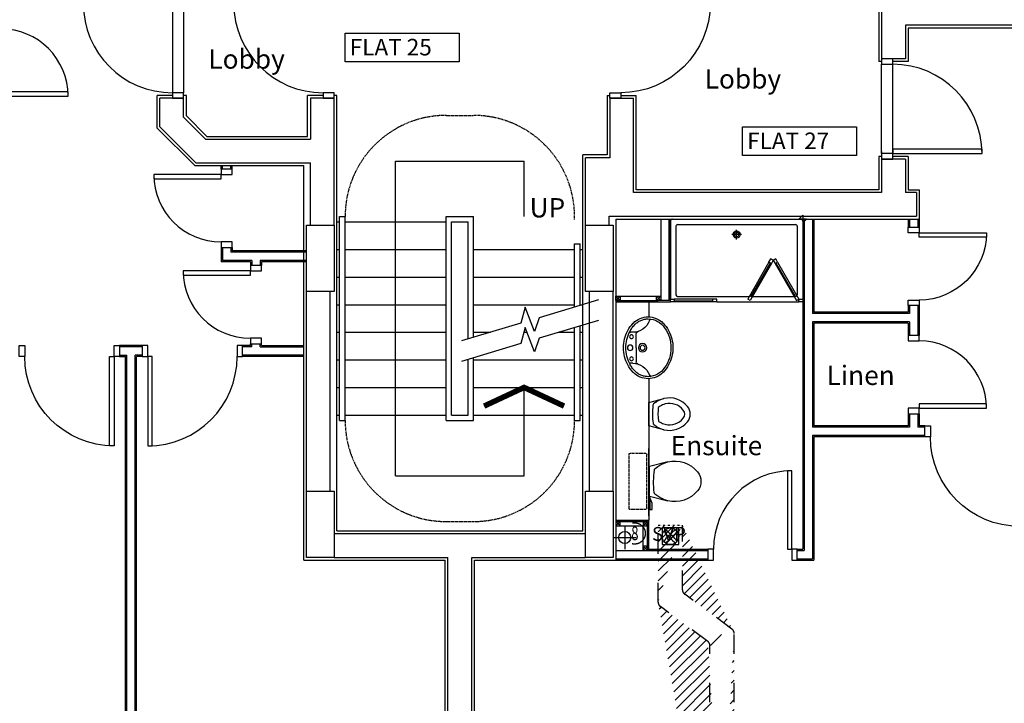
# Model space of a CAD drawing. Extents: x 10418 to 178157, y -105621 to 172.
# Drawn here: x 153390 to 162319, y -40659 to -34464 of the extents above; entities that cross this region are included whole.
import ezdxf

# ---------------------------------------------------------------- set-up
doc = ezdxf.new("R2010")
doc.units = 0
doc.header["$LTSCALE"] = 35
doc.header["$MEASUREMENT"] = 0
for name, pattern in [('DIVIDE', [1.25, 0.5, -0.25, 0, -0.25, 0, -0.25]), ('HIDDEN', [0.375, 0.25, -0.125]), ('HIDDEN2', [0.1875, 0.125, -0.0625])]:
    doc.linetypes.add(name, pattern=pattern)
doc.layers.get('0').update_dxf_attribs({"linetype": 'CONTINUOUS'})
for name, color, linetype in [('0VENT', 3, 'DIVIDE'), ('38', 7, 'CONTINUOUS'), ('DOOR', 1, 'CONTINUOUS'), ('H570G300', 100, 'CONTINUOUS'), ('ORIGIN', 6, 'CONTINUOUS'), ('SANITARY', 2, 'CONTINUOUS'), ('SCREEN', 1, 'CONTINUOUS')]:
    doc.layers.add(name, color=color, linetype=linetype)
doc.styles.add('PRC', font='romans.shx', dxfattribs={"height": 75})
doc.styles.add('ROMANS', font='simplex.shx', dxfattribs={"height": 250})
doc.styles.add('STYLE1', font='romans.shx', dxfattribs={"width": 0.7, "height": 125})

# ---------------------------------------------------------------- blocks, each defined once
blk = doc.blocks.new('38009L')
at = {"layer": '38', "color": 1, "linetype": 'HIDDEN'}
for p, q in [((238.45, 178.9), (-253.85, 178.9)), ((-263.95, 168.8), (-263.95, 35.3)), ((248.55, 35.3), (248.55, 168.8)), ((233.45, 20.2), (-248.75, 20.2))]:
    blk.add_line(p, q, dxfattribs=at)
at = {"layer": '38', "color": 2, "linetype": 'CONTINUOUS'}
for p, q in [((304.45, 0), (-304.45, 0)), ((139.75, 0), (139.75, -6.8)), ((201.75, -6.8), (201.75, 0)), ((-183.05, -170.6), (-141.55, -4.8)), ((-124.65, -56.7), (-141.25, -79.8)), ((-138.55, -2.5), (-7.25, -2.5)), ((-7.25, -2.5), (124.05, -2.5)), ((126.75, -79.8), (108.45, -54.5)), ((127.05, -4.8), (168.55, -170.6)), ((139.75, -6.8), (248.55, -6.8)), ((155.35, -15.4), (155.35, -6.8)), ((189.05, -28.9), (155.35, -15.4)), ((248.55, -28.9), (189.05, -28.9)), ((248.55, -6.8), (248.55, -28.9))]:
    blk.add_line(p, q, dxfattribs=at)
at = {"layer": '38', "color": 1, "linetype": 'HIDDEN'}
for centre, radius, start, end in [((-253.818902, 168.805998), 10.091, 90, 180), ((238.469098, 168.805998), 10.091, 0, 90), ((-248.773902, 35.316998), 15.136, 180, 270), ((233.423098, 35.316998), 15.136, 270, 0)]:
    blk.add_arc(centre, radius, start, end, dxfattribs=at)
at = {"layer": '38', "color": 2, "linetype": 'CONTINUOUS'}
for centre, radius, start, end in [((235.953098, -332.667002), 454.093, 146.157131, 148.907656), ((-138.585902, -5.550002), 3.027, 90, 165.946567), ((-108.661902, -69.000002), 20.181, 96.93581400000001, 142.580017), ((1.717098, -976.3690019999999), 934.238, 84.300531, 96.93581400000001), ((92.492098, -66.83000200000001), 20.181, 37.78172199999999, 84.300531), ((124.088098, -5.550002), 3.027, 14.053433, 90), ((-250.450902, -332.667002), 454.093, 31.092344, 33.842869), ((73.94309799999999, -234.966002), 264.904, 165.946475, 230.8792), ((73.94309799999999, -234.966002), 264.904, 148.907689, 165.946475), ((-88.441902, -234.966002), 264.904, 309.1208, 14.053525), ((-88.441902, -234.966002), 264.904, 14.053525, 31.092311), ((-7.248902, -334.799002), 136.222, 230.879139, 309.120864)]:
    blk.add_arc(centre, radius, start, end, dxfattribs=at)
blk = doc.blocks.new('38005L')
at = {"layer": '38', "color": 2, "linetype": 'CONTINUOUS'}
for p, q in [((-140, -85.9354), (-140, -64.6206)), ((140, -85.9354), (140, -64.6206)), ((0, -116), (-127.1402, -116)), ((0, -116), (127.1404, -116))]:
    blk.add_line(p, q, dxfattribs=at)
for points in [[(-145.538796, -57.790418, 0.037782), (-179.35075, -78.221385, 0.038181), (-209.524088, -103.398242, 0.038181)], [(4.6e-05, -21.999988, 0.05759400000000001), (-74.991288, -31.495168, 0.058053), (-145.538784, -57.790412, 0.058053)], [(145.538882, -57.79041899999999, 0.058053), (74.991387, -31.495172, 0.05759400000000001), (5.3e-05, -21.999988, 0.05759400000000001)], [(209.524172, -103.398242, 0.038181), (179.350834, -78.221385, 0.037782), (145.53888, -57.790418, 0.037782)], [(-209.927709, -103.78617, 0.049445), (-232.037641, -129.762901, 0.050104), (-248.466804, -159.39954, 0.050621), (-258.583832, -191.557167, 0.050904), (-261.999934, -224.999983, 0.050904)], [(-209.524084, -103.398238, 0.0004), (-209.726058, -103.592048, 0.0004), (-209.927709, -103.78617, 0.0004)], [(209.927793, -103.78617, 0.0004), (209.726142, -103.592048, 0.0004), (209.524168, -103.398238, 0.0004)], [(262.000018, -224.999983, 0.050904), (258.583916, -191.557167, 0.050621), (248.466888, -159.39954, 0.050104), (232.037725, -129.762901, 0.049445), (209.927793, -103.78617, 0.049445)]]:
    blk.add_lwpolyline(points, format="xyb", dxfattribs=at)
for centre, radius in [((-99.999939, -74.000027), 17.5), ((6.1e-05, -62.000027), 25), ((100.000061, -74.000027), 17.5), ((6.1e-05, -174.000027), 37.5), ((6.1e-05, -174.000027), 22.5)]:
    blk.add_circle(centre, radius, dxfattribs=at)
for centre, radius, start, end in [((-299.998086, -85.165188), 160, 289.734125, 359.7242080000001), ((-26.415157, -285.863017), 278, 117.675886, 135.271136), ((-26.415157, -285.863017), 278, 117.675886, 135.271136), ((3.882313, -339.977861), 340, 90.654239, 117.961761), ((3.882313, -339.977861), 340, 90.654239, 117.961761), ((-130.339971, -65.051128), 9.669561, 125.848969, 177.447744), ((-3.882191, -339.977861), 340, 62.03823599999999, 89.34575799999999), ((-3.882191, -339.977861), 340, 62.03823599999999, 89.34575799999999), ((130.340092, -65.051128), 9.669561, 2.552256, 54.151031), ((299.998207, -85.165188), 160, 180.275792, 250.265875), ((26.415279, -285.863017), 278, 44.72886400000001, 62.324114), ((26.415279, -285.863017), 278, 44.72886400000001, 62.324114), ((-89.999939, -225.000027), 190, 135, 180), ((-89.999939, -225.000027), 190, 135, 180), ((-89.999939, -225.000027), 190, 134.816336, 135), ((-89.999939, -225.000027), 190, 134.816336, 135), ((-127.327445, -135.99915), 20, 89.46368100000002, 162.811675), ((127.327567, -135.99915), 20, 17.188325, 90.53631899999999), ((90.000061, -225.000027), 190, 45, 45.18366400000001), ((90.000061, -225.000027), 190, 45, 45.18366400000001), ((90.000061, -225.000027), 190, 0, 45), ((90.000061, -225.000027), 190, 0, 45), ((-89.999939, -225.000027), 190, 180, 225), ((-89.999939, -225.000027), 190, 180, 225), ((-77.73102800000001, -220.895733), 184.31459, 181.275961, 236.3746), ((-239.203707, -254.587858), 20, 109.783772, 176.457133), ((77.731149, -220.895733), 184.31459, 303.6254, 358.724039), ((90.000061, -225.000027), 190, 315, 0), ((90.000061, -225.000027), 190, 315, 0), ((239.203829, -254.587858), 20, 3.542867, 70.216228), ((-89.999939, -225.000027), 190, 225, 225.1836640000001), ((-89.999939, -225.000027), 190, 225, 225.1836640000001), ((-26.415157, -164.137036), 278, 224.728864, 242.324114), ((-26.415157, -164.137036), 278, 224.728864, 242.324114), ((0.686535, -119.741739), 312.105676, 234.670506, 269.873978), ((3.882313, -110.022192), 340, 242.038236, 269.345758), ((3.882313, -110.022192), 340, 242.038236, 269.345758), ((-3.882191, -110.022192), 340, 270.654239, 297.961761), ((-3.882191, -110.022192), 340, 270.654239, 297.961761), ((-0.686413, -119.741739), 312.105676, 270.126022, 305.329494), ((26.415279, -164.137036), 278, 297.675886, 315.271136), ((26.415279, -164.137036), 278, 297.675886, 315.271136), ((90.000061, -225.000027), 190, 314.816336, 315), ((90.000061, -225.000027), 190, 314.816336, 315)]:
    blk.add_arc(centre, radius, start, end, dxfattribs=at)
blk = doc.blocks.new('SHOWER')
at = {"layer": 'ORIGIN'}
blk.add_lwpolyline([(-35.355339, 0), (0, 35.355339), (0, -35.355339), (35.355339, 0)], close=True, dxfattribs=at)
at = {"layer": 'SANITARY', "linetype": 'CONTINUOUS'}
for p, q in [((-1200.000165, -20.000593), (-1199.999669, -724.999993)), ((-1180.114399, -0.00079), (-19.911674, -0.000195)), ((-1150.000134, -65.00078), (-1149.999697, -685.00038)), ((-1135.000141, -50.000767), (-64.990803, -50.000218)), ((-49.999565, -65.00021600000001), (-49.999565, -684.999816)), ((0.0004349999999999999, -20.000193), (0.000434, -724.999593)), ((-1135.00846, -700.000367), (-484.866818, -700.000033)), ((-455.999304, -700.0001129999999), (-78.300636, -699.99992)), ((-778.999719, -750.000184), (-35.000019, -749.999803))]:
    blk.add_line(p, q, dxfattribs=at)
at = {"layer": 'SANITARY', "color": 1}
for p, q in [((-555.999857, -140.000493), (-643.999857, -140.000493)), ((-599.999857, -184.000493), (-599.999857, -96.000493))]:
    blk.add_line(p, q, dxfattribs=at)
for radius in [32, 20]:
    blk.add_circle((-599.999857, -140.000493), radius, dxfattribs=at)
at = {"layer": 'SANITARY', "linetype": 'CONTINUOUS'}
for centre, radius, start, end in [((-20, -20), 20, 2.2e-05, 90.00002199999999), ((-1180, -20.000463), 20, 90.00002199999999, 180.000022), ((-1135.000134, -65.00076899999999), 15, 90.00002900000001, 180.00004), ((-64.999565, -65.00021600000001), 15, 0, 90.00002900000001), ((-1134.999697, -685.0003690000001), 15, 180.00004, 270.000029), ((-64.999565, -684.999816), 15, 323.49732, 0)]:
    blk.add_arc(centre, radius, start, end, dxfattribs=at)
at = {"layer": 'SCREEN'}
for p, q in [((-306.300219, -390.713593), (-499.3003190000001, -724.999593)), ((-284.649919, -403.213793), (-477.6497190000001, -737.499793)), ((-468.810219, -702.188993), (-293.310219, -398.213793)), ((-306.300219, -390.713593), (-288.800819, -360.402793)), ((-284.649719, -403.213793), (-306.300219, -390.713593)), ((-293.310219, -398.213793), (-284.649919, -403.213793)), ((-288.800819, -360.402793), (-288.800319, -360.402993)), ((-267.149919, -372.902593), (-288.800819, -360.402793)), ((-288.800819, -360.402793), (-267.149919, -372.902593)), ((-267.149919, -372.902593), (-288.800319, -360.402993)), ((-267.149919, -372.902593), (-284.649719, -403.213793)), ((-267.149919, -372.902593), (-245.499219, -360.402993)), ((-267.149919, -372.902593), (-245.499219, -360.402993)), ((-245.499219, -360.402993), (-267.149919, -372.902593)), ((-267.149919, -372.902593), (-249.650119, -403.213393)), ((-249.650119, -403.213393), (-227.999719, -390.713593)), ((-240.989319, -398.214193), (-249.649719, -403.213993)), ((-249.649719, -403.213993), (-56.650119, -737.499793)), ((-227.999719, -390.713593), (-245.499219, -360.402993)), ((-65.489719, -702.1887929999999), (-240.989319, -398.214193)), ((-227.999719, -390.713593), (-34.999919, -724.999593)), ((-460.150219, -707.188993), (-481.800419, -694.6891929999999)), ((-74.150019, -707.188993), (-52.49951899999999, -694.688993)), ((-1199.999819, -724.999993), (-1165.000019, -725.0003929999999)), ((-1199.999719, -750.0003929999999), (-1199.999819, -724.999993)), ((-1164.999819, -749.999793), (-1199.999719, -750.0003929999999)), ((-778.999819, -725.000193), (-1165.000019, -725.0003929999999)), ((-1165.000019, -725.0003929999999), (-1164.999819, -749.999793)), ((-1164.999819, -749.999793), (-1165.000019, -739.999993)), ((-1165.000019, -739.999993), (-813.999719, -740.0003929999999)), ((-778.999719, -749.999793), (-1164.999819, -749.999793)), ((-813.999719, -749.999993), (-813.999819, -725.000593)), ((-778.999819, -750.000193), (-778.999819, -725.000193)), ((-477.6497190000001, -737.499793), (-499.3003190000001, -724.999593)), ((-56.650119, -737.499793), (-34.999919, -724.999593)), ((-35.000019, -739.999593), (-35.000019, -749.999593)), ((-34.999919, -724.999593), (0.000481, -724.999593)), ((-34.999919, -749.999793), (-34.999919, -724.999593)), ((0.000281, -749.999793), (-34.999919, -749.999793)), ((0.000481, -724.999593), (0.000281, -749.999793))]:
    blk.add_line(p, q, dxfattribs=at)
blk = doc.blocks.new('BIDET_PLAN')
at = {"layer": 'SANITARY', "linetype": 'CONTINUOUS'}
for p, q in [((-106.979445, 0), (-140.64, 134.48)), ((140.64, 134.48), (106.979445, 0)), ((-107.2, 61.84), (-92.56, 41.6)), ((0, 0), (-106.979445, 0)), ((106.979445, 0), (0, 0)), ((93.92, 43.36), (107.2, 61.84))]:
    blk.add_line(p, q, dxfattribs=at)
for centre, radius, start, end in [((-0.00084, 265.83924), 108.9776, 50.87913900000001, 129.120864), ((64.95356, 185.97284), 211.9232, 129.1208, 194.053525), ((64.95356, 185.97284), 161.9232, 129.1208, 194.053525), ((-0.00084, 265.83924), 58.9776, 50.87913900000001, 129.120864), ((-64.95444, 185.97284), 161.9232, 345.946475, 50.8792), ((-64.95444, 185.97284), 211.9232, 345.946475, 50.8792), ((64.95356, 185.97284), 211.9232, 194.053525, 211.092311), ((64.95356, 185.97284), 161.9232, 194.053525, 211.092311), ((194.56076, 264.13364), 313.2744, 211.092344, 215.136917), ((-194.56244, 264.13364), 313.2744, 325.168538, 328.907656), ((-64.95444, 185.97284), 161.9232, 328.907689, 345.946475), ((-64.95444, 185.97284), 211.9232, 328.907689, 345.946475), ((194.56076, 264.13364), 363.2744, 211.092344, 213.842869), ((-79.79364, 51.46404), 16.1448, 217.781722, 264.300531), ((-7.17364, 779.09524), 747.3904, 264.300531, 276.9358140000001), ((-7.17364, 779.09524), 697.3904, 265.521573, 275.740737), ((81.12956, 53.20004), 16.1448, 276.9358140000001, 322.580017), ((-194.56244, 264.13364), 363.2744, 326.157131, 328.907656)]:
    blk.add_arc(centre, radius, start, end, dxfattribs=at)
blk = doc.blocks.new('710_OP_DR')
at = {"layer": 'DOOR'}
for points in [[(-190, 710), (-190, 100), (-150, 100), (-150, 710)], [(-810, 0), (-760, 0), (-760, 100), (-810, 100)], [(-150, 0), (-100, 0), (-100, 100), (-150, 100)]]:
    blk.add_lwpolyline(points, close=True, dxfattribs=at)
blk.add_arc((-150, 100), 610, 90, 180, dxfattribs=at)
blk = doc.blocks.new('910_OP_DR')
at = {"layer": 'DOOR'}
for points in [[(-190, 910), (-190, 100), (-150, 100), (-150, 910)], [(-1010, 0), (-960, 0), (-960, 100), (-1010, 100)], [(-150, 0), (-100, 0), (-100, 100), (-150, 100)]]:
    blk.add_lwpolyline(points, close=True, dxfattribs=at)
blk.add_arc((-150, 100), 810, 90, 180, dxfattribs=at)
blk = doc.blocks.new('910_OP_ENT_DR')
at = {"layer": 'DOOR'}
for p, q in [((-100, 860), (-100, 50)), ((0, 860), (0, 50))]:
    blk.add_line(p, q, dxfattribs=at)
for points in [[(0, 860), (0, 910), (-100, 910), (-100, 860)], [(-910, 820), (-100, 820), (-100, 860), (-910, 860)], [(0, 0), (0, 50), (-100, 50), (-100, 0)]]:
    blk.add_lwpolyline(points, close=True, dxfattribs=at)
blk.add_arc((-100, 860), 810, 180, 270, dxfattribs=at)
blk = doc.blocks.new('810_OP_DR')
at = {"layer": 'DOOR'}
for points in [[(-190, 810), (-190, 100), (-150, 100), (-150, 810)], [(-910, 0), (-860, 0), (-860, 100), (-910, 100)], [(-150, 0), (-100, 0), (-100, 100), (-150, 100)]]:
    blk.add_lwpolyline(points, close=True, dxfattribs=at)
blk.add_arc((-150, 100), 710, 90, 180, dxfattribs=at)
blk = doc.blocks.new('FAN')
at = {"layer": 'H570G300', "elevation": 2415}
blk.add_lwpolyline([(71.29513620390208, -79.74648254120257), (71.29513620390208, 70.25351745879743), (-78.70486379609792, 70.25351745879743), (-78.70486379609792, -79.74648254120257)], close=True, dxfattribs=at)
at = {"layer": 'H570G300'}
for centre, radius in [((-3.704863796097925, -4.746482541202568, 2415), 74.97675139491629), ((-3.968909648974659, -5.431178080383688, 2415), 16.63013698614019)]:
    blk.add_circle(centre, radius, dxfattribs=at)
for centre, start, end in [((37.4893979113258, 85.26249255871517, 2415), 203.1982174173548, 237.1341139180493), ((-95.38281811156776, -45.38224895708845, 2415), 31.70137172997017, 65.9139661106812), ((88.64134136392386, -44.80809976474848, 2415), 114.5998796029063, 148.6561489225992), ((-42.00340015187976, 88.06411625814508, 2415), 300.3934324508939, 334.413122863876), ((36.93090261978796, -96.4244368566724, 2415), 122.5136392538669, 155.9139661106812), ((-93.71383889601566, 36.44777916622115, 2415), 293.1982174173548, 326.9746828926832), ((89.10573500324972, 33.55205381457927, 2415), 211.2104242598519, 244.413122863876), ((-43.76648101964383, -97.09268770122435, 2415), 24.5998796029062, 58.51544869648058)]:
    blk.add_arc(centre, 107.9409533763854, start, end, dxfattribs=at)

msp = doc.modelspace()

# ---------------------------------------------------------------- hatches: boundary and pattern name
at = {"layer": '0VENT'}
h = msp.add_hatch(dxfattribs=at)
h.set_pattern_fill('ANSI31', color=256, scale=500, style=0)
h.set_pattern_definition([(45, (73397.32350254059, -4500), (-44.19417382415921, 44.19417382415922), [])])
edge = h.paths.add_edge_path()
edge.add_line((157595.045476675, -30243.98428213596), (157595.045476675, -30463.98428213596))
edge.add_arc((152341.9489320267, -30293.98428213597), 50, 90, 180)
edge.add_arc((152561.9489320267, -30513.98428213596), 50, 90, 180)
edge.add_line((157595.045476675, -30243.98428213596), (152341.9489320267, -30243.98428213597))
edge.add_line((157595.045476675, -30463.98428213596), (152561.9489320267, -30463.98428213596))
edge.add_line((152511.9489320267, -30513.98428213596), (152511.9489320267, -40557.07877460073))
edge.add_line((152291.9489320267, -30293.98428213597), (152291.9489320267, -40337.07877460073))
edge.add_arc((152241.9489320267, -40337.07877460073), 50, 270, 360)
edge.add_arc((152461.9489320267, -40557.07877460073), 50, 270, 360)
edge.add_line((152461.9489320267, -40607.07877460073), (150227.3372088421, -40607.07877460073))
edge.add_line((152241.9489320267, -40387.07877460073), (150227.3372088421, -40387.07877460073))
edge.add_line((150228.0688265136, -40387.07877460073), (150228.0688265136, -40607.07877460073))
h = msp.add_hatch(dxfattribs=at)
h.set_pattern_fill('ANSI31', color=256, scale=500, style=0)
h.set_pattern_definition([(45, (61107.32350254059, 0), (-44.19417382415921, 44.19417382415922), [])])
edge = h.paths.add_edge_path()
edge.add_line((159179.9863382328, -39045.49711921762), (159391.169867133, -39045.49711921762))
edge.add_arc((159229.9863382328, -39742.19511900731), 50, 180, 233.7266694026522)
edge.add_arc((159449.9863382328, -39630.7597115118), 50, 180, 233.7266694026522)
edge.add_line((159849.5551306553, -39986.0049831992), (159420.4044392259, -39671.06989944413))
edge.add_line((159629.5551306553, -40097.44039069473), (159200.4044392259, -39782.50530693964))
edge.add_line((159399.9863382328, -39630.7597115118), (159399.9863382328, -39045.49711921762))
edge.add_line((159179.9863382328, -39742.19511900731), (159179.9863382328, -39045.49711921762))
edge.add_arc((159819.9732316483, -40026.31517113153), 50, 0, 53.72666940265219)
edge.add_arc((159599.9732316483, -40137.75057862706), 50, 0, 53.72666940265209)
edge.add_line((159869.9732316483, -43712.22187879632), (159869.9732316483, -40026.31517113153))
edge.add_line((159649.9732316483, -43712.22187879632), (159649.9732316483, -40137.75057862706))
edge.add_line((159649.9732316483, -43712.22187879632), (159869.9732316483, -43712.22187879632))

# ---------------------------------------------------------------- linework, layer by layer
at = {"linetype": 'CONTINUOUS'}
for p, q in [((161206.6353265488, -33831.50843236275), (161206.6353265488, -34818.00783236275)), ((161181.6353265488, -34046.50843236275), (161181.6353265488, -34843.00783236275)), ((162996.6351445488, -34515.00783236275), (161421.6353265488, -34515.00783236275)), ((161421.6353265488, -34515.00783236275), (161421.6353265488, -34818.00783236275)), ((161446.6353265488, -34540.00783236275), (161446.6353275488, -34843.00783236275)), ((163621.6351265488, -34540.00783236275), (161446.6353265488, -34540.00783236275)), ((161421.6353265488, -34818.00783236275), (161206.6353265488, -34818.00783236275)), ((161206.6353265488, -34843.00783236275), (161181.6353265488, -34843.00783236275)), ((161446.6353275488, -34843.00783236275), (161306.6353265488, -34843.00783236275)), ((154636.6351265488, -35445.91963236275), (154636.6351265488, -35151.50843236275)), ((154776.6351265488, -35151.50843236275), (154636.6351265488, -35151.50843236275)), ((154661.6351265488, -35435.56433236273), (154661.6351265488, -35176.50843236275)), ((154876.6351265488, -35176.50843236275), (154661.6351265488, -35176.50843236275)), ((154901.6351265488, -35151.50843236275), (154876.6351265488, -35151.50843236275)), ((154876.6351265488, -35346.50843236275), (154876.6351265488, -35176.50843236275)), ((154901.6351265488, -35336.15313236276), (154901.6351265488, -35151.50843236275)), ((156001.6351265488, -35521.50843236275), (156001.6351265488, -35151.00839836273)), ((156141.6351445488, -35151.00839836273), (156001.6351265488, -35151.00839836273)), ((156026.6351265488, -35176.00839836273), (156026.6351265488, -35546.50843236275)), ((156241.6351085488, -35176.00839836273), (156026.6351265488, -35176.00839836273)), ((156241.6351265488, -36326.00839836273), (156241.6351265488, -35176.00839836273)), ((156266.6351265488, -35151.00839836273), (156241.6351445488, -35151.00839836273)), ((156266.6351265488, -39096.50843236275), (156266.6351265488, -35151.00839836273)), ((158716.6351265488, -35151.00839836273), (158716.6351265488, -35690.15323236276)), ((158716.6351265488, -35151.00839836273), (158741.6351445488, -35151.00839836273)), ((158741.6351265488, -35166.00839836273), (158741.6351265488, -35715.15323236276)), ((158741.6351805488, -35176.00839836273), (158956.6351265488, -35176.00839836273)), ((158841.6351445488, -35151.00839836273), (158981.6351265488, -35151.00839836273)), ((158956.6351265488, -36031.00783236275), (158956.6351265488, -35176.00839836273)), ((158981.6351265488, -36006.00783236275), (158981.6351265488, -35151.00839836273)), ((154876.6351265488, -35346.50843236275), (155076.6351265488, -35546.50843236275)), ((154901.6351265488, -35336.15313236276), (155086.9905265488, -35521.50843236275)), ((154636.6351265488, -35445.91963236275), (154977.2239265488, -35786.50843236275)), ((154661.6351265488, -35435.56433236273), (154987.5793265488, -35761.50843236275)), ((155086.9905265488, -35521.50843236275), (156001.6351265488, -35521.50843236275)), ((155076.6351265488, -35546.50843236275), (156026.6351265488, -35546.50843236275)), ((158716.6351265488, -35690.15323236276), (158496.6351265488, -35690.15323236276)), ((158496.6351265488, -39096.50843236275), (158496.6351265488, -35690.15323236276)), ((161181.6353265488, -35703.00793236273), (161181.6353265488, -36006.00783236275)), ((161206.6353265488, -35703.00793236273), (161181.6353265488, -35703.00793236273)), ((161206.6353265488, -35658.50780936275), (161206.6353265488, -36031.00783236275)), ((161446.6353265488, -35703.00793236273), (161306.6353265488, -35703.00793236273)), ((161446.6353265488, -35703.00793236273), (161446.6353265488, -36006.00783236275)), ((154977.2239265488, -35786.50843236275), (155966.6351445488, -35786.50843236275)), ((154987.5793265488, -35761.50843236275), (156026.6351265488, -35761.50843236275)), ((155216.6351265488, -35817.47734439353), (155216.6351265488, -35786.50846636275)), ((155229.1351265488, -35817.47734439353), (155229.1351265488, -35786.50846636275)), ((155304.1351265488, -35817.47734439353), (155304.1351265488, -35786.50846636275)), ((155316.6351265488, -35817.47734439353), (155316.6351265488, -35786.50846636275)), ((155966.6351445488, -39361.50843236275), (155966.6351445488, -35786.50843236275)), ((156026.6351265488, -36326.00839836273), (156026.6351265488, -35761.50843236275)), ((158741.6351265488, -35715.15323236276), (158521.6351265488, -35715.15323236276)), ((158521.6351265488, -36326.00839836273), (158521.6351265488, -35715.15323236276)), ((161421.6353265488, -35728.00783236275), (161206.6353265488, -35728.00783236275)), ((161421.6353265488, -35728.00783236275), (161421.6353265488, -36031.00783236275)), ((160274.6353265488, -36031.00783236275), (158956.6351265488, -36031.00783236275)), ((161206.6353265488, -36031.00783236275), (158956.6351265488, -36031.00783236275)), ((161181.6353265488, -36006.00783236275), (158981.6351265488, -36006.00783236275)), ((161521.6353265488, -36031.00783236275), (161421.6353265488, -36031.00783236275)), ((161446.6353265488, -36006.00783236275), (161546.6353265488, -36006.00783236275)), ((161521.6353265488, -36031.00783236275), (161521.6353265488, -36246.00783236275)), ((161546.6353265488, -36006.00783236275), (161546.6353265488, -36271.00783236275)), ((156291.6351265488, -38096.50843236275), (156291.6351265488, -36246.50843236275)), ((156291.6351265488, -36246.50843236275), (156341.6351265488, -36246.50843236275)), ((156341.6351265488, -38096.50843236275), (156341.6351265488, -36246.50843236275)), ((157256.6351265488, -38096.50843236275), (157256.6351265488, -36246.50843236275)), ((157256.6351265488, -36246.50843236275), (157506.6351265488, -36246.50843236275)), ((157506.6351265488, -37342.21939736273), (157506.6351265488, -36246.50843236275)), ((158736.6351265488, -36246.00783236275), (161521.6353265488, -36246.00783236275)), ((158736.6351265488, -36326.00839836273), (158736.6351265488, -36246.00783236275)), ((156266.6351265488, -36296.50843236275), (156291.6351265488, -36296.50843236275)), ((156341.6351265488, -36296.50843236275), (157256.6351265488, -36296.50843236275)), ((157306.6351265488, -38046.50843236275), (157306.6351265488, -36296.50843236275)), ((157306.6351265488, -36296.50843236275), (157456.6351265488, -36296.50843236275)), ((157456.6351265488, -37357.15151636273), (157456.6351265488, -36296.50843236275)), ((158796.6351445488, -36271.00783236275), (161546.6353265488, -36271.00783236275)), ((158796.6351445488, -36271.00783236275), (158796.6351445488, -39361.50843236275)), ((159203.6442185488, -36271.00783236275), (159203.6442185488, -37008.50825936274)), ((159278.6442185488, -37008.50825936274), (159278.6442185488, -36271.00783236275)), ((159291.1442185488, -37021.00825936274), (159291.1442185488, -36271.00783236275)), ((160491.6351445488, -36271.00783236275), (160491.6351445488, -39261.50843236275)), ((160503.6351445488, -36271.00783236275), (160503.6351445488, -39273.50843236275)), ((160579.6351445488, -36271.00783236275), (160579.6351445488, -37126.75811536275)), ((160591.6351445488, -36271.00783236275), (160591.6351445488, -37114.25811536275)), ((161446.6353265488, -36271.00783236275), (161446.6353265488, -36345.25809836274)), ((161458.6353265488, -36271.00783236275), (161458.6353265488, -36345.25809836274)), ((161534.6353265488, -36271.00783236275), (161534.6353265488, -36345.25809836274)), ((161546.6353265488, -36271.00783236275), (161546.6353265488, -36345.25809836274)), ((158421.6351265488, -36496.50843236275), (158471.6351265488, -36496.50843236275)), ((158421.6351265488, -37068.96165036276), (158421.6351265488, -36496.50843236275)), ((158471.6351265488, -37054.02951536275), (158471.6351265488, -36496.50843236275)), ((155216.6351265488, -36527.47734439353), (155216.6351265488, -36658.44602242429)), ((155229.1351265488, -36527.47734439353), (155229.1351265488, -36645.9462224243)), ((155304.1351265488, -36527.47734439353), (155304.1351265488, -36570.9462224243)), ((155991.6351265488, -36570.94622242431), (155304.1351265488, -36570.9462224243)), ((155316.6351265488, -36527.47734439353), (155316.6351265488, -36558.4462224243)), ((155991.6351265488, -36558.4462224243), (155316.6351265488, -36558.4462224243)), ((156266.6351265488, -36546.50843236275), (156291.6351265488, -36546.50843236275)), ((156341.6351265488, -36546.50843236275), (157256.6351265488, -36546.50843236275)), ((157506.6351265488, -36546.50843236275), (158421.6351265488, -36546.50843236275)), ((158471.6351265488, -36546.50843236275), (158496.6351265488, -36546.50843236275)), ((155482.1353085487, -36658.44602242429), (155216.6351265488, -36658.44602242429)), ((155494.6353085487, -36645.9462224243), (155229.1351265488, -36645.9462224243)), ((155482.1353085487, -36658.44602242429), (155482.1353085488, -36690.50846636275)), ((155494.6353085488, -36645.9462224243), (155494.6353085488, -36690.50846636275)), ((155991.6351265488, -36645.9462224243), (155569.6353085488, -36645.9462224243)), ((155569.6353085488, -36645.9462224243), (155569.6353085488, -36690.50846636275)), ((155991.6351265488, -36658.44602242429), (155582.1353085488, -36658.44602242429)), ((155582.1353085488, -36658.44602242429), (155582.1353085488, -36690.50846636275)), ((156266.6351265488, -36796.50843236275), (156291.6351265488, -36796.50843236275)), ((156341.6351265488, -36796.50843236275), (157256.6351265488, -36796.50843236275)), ((157506.6351265488, -36796.50843236275), (158421.6351265488, -36796.50843236275)), ((158471.6351265488, -36796.50843236275), (158496.6351265488, -36796.50843236275)), ((155991.6351445488, -38736.50839836273), (155991.6351445488, -36926.00839836273)), ((156206.6351445488, -38736.50839836273), (156206.6351445488, -36926.00839836273)), ((158556.6351445488, -38736.50839836273), (158556.6351445488, -36926.00839836273)), ((158771.6351445488, -38736.50839836273), (158771.6351445488, -36926.00839836273)), ((156266.6351265488, -37046.50843236275), (156291.6351265488, -37046.50843236275)), ((156341.6351265488, -37046.50843236275), (157256.6351265488, -37046.50843236275)), ((157506.6351265488, -37046.50843236275), (158421.6351265488, -37046.50843236275)), ((158471.6351265488, -37046.50843236275), (158496.6351265488, -37046.50843236275)), ((159096.6351445488, -37021.00825936274), (159096.6351445488, -37157.22486936275)), ((159278.6442185488, -37008.50825936274), (159203.6442185488, -37008.50825936274)), ((161458.6353265488, -37126.75811536275), (160579.6351445488, -37126.75811536275)), ((161446.6353265488, -37114.25811536275), (160591.6351445488, -37114.25811536275)), ((161446.6353265488, -37055.25809836274), (161446.6353265488, -37114.25811536275)), ((161458.6353265488, -37055.25809836274), (161458.6353265488, -37126.75811536275)), ((161534.6353265488, -37055.25809836274), (161534.6353265488, -37324.88325636275)), ((161546.6353265488, -37055.25809836274), (161546.6353265488, -37324.88325636275)), ((161458.6353265488, -37201.75811536275), (160579.6351445488, -37201.75811536275)), ((160579.6351445488, -37201.75811536275), (160579.6351445488, -38157.50839836273)), ((161446.6353265488, -37214.25811536275), (160591.6351445488, -37214.25811536275)), ((160591.6351445488, -37214.25811536275), (160591.6351445488, -38145.50839836273)), ((161446.6353265488, -37214.25811536275), (161446.6353265488, -37324.88325636275)), ((161458.6353265488, -37201.75811536275), (161458.6353265488, -37324.88325636275)), ((156266.6351265488, -37296.50843236275), (156291.6351265488, -37296.50843236275)), ((156341.6351265488, -37296.50843236275), (157256.6351265488, -37296.50843236275)), ((157506.6351265488, -37296.50843236275), (157659.6976805488, -37296.50843236275)), ((157962.8787195488, -37296.50843236275), (157990.9518425488, -37296.50843236275)), ((158280.7916545488, -37296.50843236275), (158421.6351265488, -37296.50843236275)), ((158421.6351265488, -38096.50843236275), (158421.6351265488, -37254.44655636273)), ((158471.6351265488, -38096.50843236275), (158471.6351265488, -37239.51442136275)), ((158471.6351265488, -37296.50843236275), (158496.6351265488, -37296.50843236275)), ((155482.1353445488, -37416.50839836273), (155482.1353085488, -37400.50846636275)), ((155494.6353445488, -37429.00839836273), (155494.6353085488, -37400.50846636275)), ((155569.6353445488, -37429.00839836273), (155569.6353085488, -37400.50846636275)), ((155582.1353445488, -37416.50839836273), (155582.1353085488, -37400.50846636275)), ((154502.1351445488, -37416.50839836273), (154296.1351445488, -37416.50839836273)), ((154502.1351445488, -37416.50839836273), (154296.1351445488, -37416.50839836273)), ((154502.1351445488, -37429.00839836273), (154296.1351445488, -37429.00839836273)), ((154502.1351445488, -37429.00839836273), (154296.1351445488, -37429.00839836273)), ((155482.1353445488, -37416.50839836273), (155412.1351445488, -37416.50839836273)), ((155494.6353445488, -37429.00839836273), (155412.1351445488, -37429.00839836273)), ((155569.6353445488, -37429.00839836273), (155966.6351445488, -37429.00839836273)), ((155582.1353445488, -37416.50839836273), (155966.6351445488, -37416.50839836273)), ((154296.1347445488, -37504.00839836273), (154361.6349445487, -37504.00839836273)), ((154296.1347445488, -37504.00839836273), (154361.6349265488, -37504.00839836273)), ((154296.1347445488, -37516.50839836273), (154349.1347445488, -37516.50839836273)), ((154296.1347445488, -37516.50839836273), (154349.1349265488, -37516.50839836273)), ((154349.1349265488, -42461.50843236275), (154349.1349265488, -37516.50839836273)), ((154361.6349265488, -42461.50843236275), (154361.6349265488, -37504.00839836273)), ((154436.6349265488, -42461.50843236275), (154436.6349265488, -37504.00839836273)), ((154502.1351445488, -37504.00839836273), (154436.6349265488, -37504.00839836273)), ((154502.1351445488, -37504.00839836273), (154436.6349445487, -37504.00839836273)), ((154449.1349265488, -42461.50843236275), (154449.1349265488, -37516.50839836273)), ((154502.1351445488, -37516.50839836273), (154449.1349265488, -37516.50839836273)), ((154502.1351445488, -37516.50839836273), (154449.1351445488, -37516.50839836273)), ((155966.6351445488, -37504.00839836273), (155412.1351445488, -37504.00839836273)), ((155966.6351445488, -37516.50839836273), (155412.1351445488, -37516.50839836273)), ((156266.6351265488, -37546.50843236275), (156291.6351265488, -37546.50843236275)), ((156341.6351265488, -37546.50843236275), (157256.6351265488, -37546.50843236275)), ((157456.6351265488, -38046.50843236275), (157456.6351265488, -37542.63642236276)), ((157506.6351265488, -38096.50843236275), (157506.6351265488, -37527.70430336276)), ((157506.6351265488, -37546.50843236275), (158421.6351265488, -37546.50843236275)), ((158471.6351265488, -37546.50843236275), (158496.6351265488, -37546.50843236275)), ((159096.6351445488, -37716.95285636274), (159096.6351445488, -38999.00843236275)), ((156266.6351265488, -37796.50843236275), (156291.6351265488, -37796.50843236275)), ((156341.6351265488, -37796.50843236275), (157256.6351265488, -37796.50843236275)), ((157506.6351265488, -37796.50843236275), (158421.6351265488, -37796.50843236275)), ((158471.6351265488, -37796.50843236275), (158496.6351265488, -37796.50843236275)), ((161446.6353265488, -38034.88325636275), (161446.6353265488, -38145.50839836273)), ((161458.6353265488, -38034.88325636275), (161458.6353265488, -38157.50839836273)), ((161534.6353265488, -38034.88325636275), (161534.6353265488, -38157.50839836273)), ((161546.6353265488, -38034.88325636275), (161546.6353265488, -38145.50839836273)), ((156266.6351265488, -38046.50843236275), (156291.6351265488, -38046.50843236275)), ((156291.6351265488, -38096.50843236275), (156341.6351265488, -38096.50843236275)), ((156341.6351265488, -38046.50843236275), (157256.6351265488, -38046.50843236275)), ((157256.6351265488, -38096.50843236275), (157506.6351265488, -38096.50843236275)), ((157306.6351265488, -38046.50843236275), (157456.6351265488, -38046.50843236275)), ((157506.6351265488, -38046.50843236275), (158421.6351265488, -38046.50843236275)), ((158421.6351265488, -38096.50843236275), (158471.6351265488, -38096.50843236275)), ((158471.6351265488, -38046.50843236275), (158496.6351265488, -38046.50843236275)), ((161458.6353265488, -38157.50839836273), (160579.6351445488, -38157.50839836273)), ((161446.6353265488, -38145.50839836273), (160591.6351445488, -38145.50839836273)), ((161599.1352445488, -38157.50839836273), (161534.6353265488, -38157.50839836273)), ((161599.1352445488, -38145.50839836273), (161546.6353265488, -38145.50839836273)), ((161599.1352445488, -38233.50839836273), (160579.6351445488, -38233.50839836273)), ((160579.6351445488, -38233.50839836273), (160579.6351445488, -39349.50843236275)), ((161599.1352445488, -38245.50839836273), (160591.6351445488, -38245.50839836273)), ((160591.6351445488, -38245.50839836273), (160591.6351445488, -39361.50843236275)), ((156266.6351265488, -39096.50843236275), (158496.6351265488, -39096.50843236275)), ((156241.6351265488, -39121.50843236275), (158521.6351265488, -39121.50843236275)), ((158796.6351445488, -39273.50843236275), (159631.6351445488, -39273.50843236275)), ((159096.6351445488, -39261.50843236275), (159631.6351445488, -39261.50843236275)), ((160441.6351445488, -39261.50843236275), (160491.6351445488, -39261.50843236275)), ((160441.6351445488, -39273.50843236275), (160503.6351445488, -39273.50843236275)), ((155966.6351445488, -39361.50843236275), (157249.1351265488, -39361.50843236275)), ((156241.6351265488, -39336.50843236275), (157274.1351265488, -39336.50843236275)), ((157249.1351265488, -43301.50839836276), (157249.1351265488, -39361.50843236275)), ((157274.1351265488, -43326.50839836276), (157274.1351265488, -39336.50843236275)), ((157489.1351265488, -43326.50839836276), (157489.1351265488, -39336.50843236275)), ((157489.1351265488, -39336.50843236275), (158521.6351445488, -39336.50843236275)), ((157514.1351265488, -43301.50839836276), (157514.1351265488, -39361.50843236275)), ((157514.1351265488, -39361.50843236275), (158796.6351445488, -39361.50843236275)), ((158796.6351445488, -39349.50843236275), (159631.6351445488, -39349.50843236275)), ((158796.6351445488, -39361.50843236275), (159631.6351445488, -39361.50843236275)), ((160441.6351445488, -39349.50843236275), (160579.6351445488, -39349.50843236275)), ((160441.6351445488, -39361.50843236275), (160591.6351445488, -39361.50843236275))]:
    msp.add_line(p, q, dxfattribs=at)
at = {"linetype": 'HIDDEN'}
for p, q in [((157256.6601265488, -35331.50843236275), (157506.6351265488, -35331.50843236275)), ((157256.6601265488, -39011.50843236275), (157506.6351265488, -39011.50843236275))]:
    msp.add_line(p, q, dxfattribs=at)
for p, q in [((156799.1351265488, -35746.50843236275), (157964.1351265488, -35746.50843236275)), ((156799.1351265488, -38596.50843236275), (156799.1351265488, -35746.50843236275)), ((157964.1351265488, -36246.50843236275), (157964.1351265488, -35746.50843236275)), ((158796.6351445488, -36968.50825936274), (159203.6442185488, -36968.50825936274)), ((158796.6351445488, -37008.50825936274), (158836.6351445488, -36968.50825936274)), ((158796.6351445488, -36968.50825936274), (158836.6351445488, -37008.50825936274)), ((158796.6351445488, -37008.50825936274), (159178.6442185488, -37008.50825936274)), ((158796.6351445488, -37021.00825936274), (159291.1442185488, -37021.00825936274)), ((159163.6442185488, -37008.50825936274), (159203.6442185488, -36968.50825936274)), ((159163.6442185488, -36968.50825936274), (159203.6442185488, -37008.50825936274)), ((157964.1351265488, -38596.50843236275), (157964.1351265488, -37796.50843236275)), ((156799.1351265488, -38596.50843236275), (157964.1351265488, -38596.50843236275)), ((158796.6351445488, -38999.00843236275), (159096.6351445488, -38999.00843236275)), ((158796.6351445488, -39011.50843236275), (159084.1351445488, -39011.50843236275)), ((158796.6351445488, -39051.50843236275), (158836.6351445488, -39011.50843236275)), ((158796.6351445488, -39011.50843236275), (158836.6351445488, -39051.50843236275)), ((159044.1351445488, -39011.50843236275), (159084.1351445488, -39051.50843236275)), ((159044.1351445488, -39051.50843236275), (159084.1351445488, -39011.50843236275)), ((159084.1351445488, -39273.50843236275), (159084.1351445488, -39011.50843236275)), ((159096.6351445488, -39273.50843236275), (159096.6351445488, -38999.00843236275)), ((158796.6351445488, -39051.50843236275), (159044.1351445488, -39051.50843236275)), ((158876.6351445488, -39051.50843236275), (158876.6351445488, -39261.50843236275)), ((159044.1351445488, -39273.50843236275), (159044.1351445488, -39051.50843236275)), ((158771.6351445488, -39156.50843236275), (158981.6351445488, -39156.50843236275)), ((159044.1351445488, -39233.50843236275), (159084.1351445488, -39273.50843236275)), ((159044.1351445488, -39273.50843236275), (159084.1351445488, -39233.50843236275))]:
    msp.add_line(p, q)
for points in [[(156341.6351265488, -34586.88940636275), (157375.8337535488, -34586.88940636275), (157376.1595125488, -34845.12738936275), (156341.6351265488, -34845.12738936275)], [(159945.4703295488, -35435.88884136274), (160979.6689565488, -35435.88884136274), (160979.9947155488, -35694.12682336275), (159945.4703295488, -35694.12682336275)], [(156241.6351265488, -36326.00839836274), (156241.6351265488, -36926.00839836274), (155991.6351445488, -36926.00839836274), (155991.6351445488, -36326.00839836274)], [(158771.6351445488, -36326.00839836274), (158771.6351445488, -36926.00839836274), (158521.6351265488, -36926.00839836274), (158521.6351265488, -36326.00839836274)], [(158796.6351445488, -36968.50825936274), (158836.6351445488, -36968.50825936274), (158836.6351445488, -37008.50825936274), (158796.6351445488, -37008.50825936274)], [(159163.6442185488, -36968.50825936274), (159203.6442185488, -36968.50825936274), (159203.6442185488, -37008.50825936274), (159163.6442185488, -37008.50825936274)], [(156241.6351265488, -38736.50839836274), (156241.6351265488, -39336.50839836274), (155991.6351445488, -39336.50839836274), (155991.6351445488, -38736.50839836274)], [(158771.6351445488, -38736.50839836274), (158771.6351445488, -39336.50839836274), (158521.6351445488, -39336.50839836274), (158521.6351445488, -38736.50839836274)], [(158796.6351445488, -39051.50843236275), (158836.6351445488, -39051.50843236275), (158836.6351445488, -39011.50843236275), (158796.6351445488, -39011.50843236275)], [(159044.1351445488, -39051.50843236275), (159084.1351445488, -39051.50843236275), (159084.1351445488, -39011.50843236275), (159044.1351445488, -39011.50843236275)], [(159044.1351445488, -39273.50843236275), (159084.1351445488, -39273.50843236275), (159084.1351445488, -39233.50843236275), (159044.1351445488, -39233.50843236275)]]:
    msp.add_lwpolyline(points, close=True)
at = {"linetype": 'CONTINUOUS'}
for points in [[(158639.8664555488, -37003.78845636274), (158101.3178605488, -37164.62206536275), (158059.9523555488, -37288.27409736275), (157974.2520625488, -37068.12463636274), (157935.5433625488, -37214.12922236275), (157396.8073265488, -37375.01863236274)], [(158639.8664555488, -37189.27336236274), (158101.3178605488, -37350.10697136275), (158059.9523555488, -37473.75900336275), (157974.2520625488, -37253.60954236274), (157935.5433625488, -37399.61412836275), (157396.8073265488, -37560.50353836274)]]:
    msp.add_lwpolyline(points, dxfattribs=at)
at = {"const_width": 50}
msp.add_lwpolyline([(158326.6582415488, -37965.55573736275), (157964.1351265488, -37796.50843236275), (157601.6120115488, -37965.55573736275)], dxfattribs=at)
msp.add_circle((158876.6351445488, -39156.50843236275), 55)
at = {"linetype": 'HIDDEN'}
for centre, start, end in [((157256.6351265488, -36246.50843236275), 89.998433, 180), ((157506.6351265488, -36246.50843236275), 358.140781, 90), ((157256.6351265488, -38096.50843236275), 180, 270.001567), ((157506.6351265488, -38096.50843236275), 270, 1.859219)]:
    msp.add_arc(centre, 915, start, end, dxfattribs=at)
at = {"layer": '0VENT', "ltscale": 10}
for p, q in [((159179.9863382328, -39742.19511900731), (159179.9863382328, -39045.49711921762)), ((159399.9863382328, -39630.7597115118), (159399.9863382328, -39045.49711921762)), ((159849.5551306553, -39986.0049831992), (159420.4044392259, -39671.06989944413)), ((159629.5551306553, -40097.44039069473), (159200.4044392259, -39782.50530693964)), ((159869.9732316483, -43712.22187879632), (159869.9732316483, -40026.31517113153)), ((159649.9732316483, -43712.22187879632), (159649.9732316483, -40137.75057862706))]:
    msp.add_line(p, q, dxfattribs=at)
at = {"layer": '0VENT'}
msp.add_line((159179.9863382328, -39045.49711921762), (159391.169867133, -39045.49711921762), dxfattribs=at)
at = {"layer": '0VENT', "ltscale": 10}
msp.add_circle((158966.1871129025, -39119.43446845302), 96.80522053762374, dxfattribs=at)
for centre, start, end in [((159449.9863382328, -39630.7597115118), 180, 233.7266694026522), ((159229.9863382328, -39742.19511900731), 180, 233.7266694026522), ((159819.9732316483, -40026.31517113153), 0, 53.72666940265219), ((159599.9732316483, -40137.75057862706), 0, 53.72666940265209)]:
    msp.add_arc(centre, 50, start, end, dxfattribs=at)

# ---------------------------------------------------------------- block references
for name, p in [('910_OP_ENT_DR', (154876.6351265488, -35176.50843236275)), ('SHOWER', (160491.1527275488, -36271.00737436273)), ('810_OP_DR', (160541.6351445488, -39361.50843236275))]:
    msp.add_blockref(name, p)
for name, p, rotation in [('910_OP_DR', (156241.6351445488, -34166.00839836273), 90), ('710_OP_DR', (153119.1349625488, -35306.50913236273), 270), ('910_OP_ENT_DR', (161206.6353265488, -34818.00783236275), 180), ('710_OP_DR', (155316.6351265488, -35717.47734439353), 90), ('710_OP_DR', (155582.1353085488, -36590.50846636275), 90), ('710_OP_DR', (161446.6353275488, -38134.88325636275), 270), ('910_OP_DR', (154402.1351445488, -37416.50839836273), 180), ('BIDET_PLAN', (159096.6351445488, -38038.72418436274), 270)]:
    msp.add_blockref(name, p, dxfattribs=dict(rotation=rotation))
at = {"xscale": -1}
for name, p, rotation in [('910_OP_DR', (158741.6351445488, -34166.00839836273), 270), ('710_OP_DR', (161446.6353265488, -36245.25809836274), 270), ('910_OP_DR', (154396.1351445488, -37416.50839836273), 180), ('910_OP_DR', (162609.1352445488, -38145.50839836273), 180)]:
    msp.add_blockref(name, p, dxfattribs=dict(at, rotation=rotation))
at = {"linetype": 'CONTINUOUS', "xscale": -1, "rotation": 90}
msp.add_blockref('38005L', (158864.4473445487, -37437.08879436273), dxfattribs=at)
at = {"linetype": 'HIDDEN', "xscale": -1, "rotation": 90}
msp.add_blockref('38009L', (159096.6351445488, -38655.06051336275), dxfattribs=at)
at = {"layer": '0VENT', "linetype": 'HIDDEN2'}
msp.add_blockref('FAN', (159295.1681345452, -39140.33221009324), dxfattribs=at)

# ---------------------------------------------------------------- texts
at = {"linetype": 'CONTINUOUS', "style": 'ROMANS'}
for s, height, p in [('FLAT 25', 150, (156383.1478715487, -34787.83824636275)), ('Lobby', 175, (155100.8900265488, -34908.42343236273)), ('Lobby', 175, (159601.5270715487, -35088.02231936273)), ('FLAT 27', 150, (159986.9830745488, -35636.83768036275)), ('UP', 175, (158013.7358605488, -36255.97863836275)), ('Linen', 175, (160706.7696225488, -37774.33829836274)), ('Ensuite', 175, (159293.0823875488, -38410.64522636274))]:
    msp.add_text(s, height=height, dxfattribs=at).set_placement(p)
at = {"style": 'PRC'}
msp.add_text('SVP', height=125, dxfattribs=at).set_placement((159123.8174195488, -39186.17015336273))
at = {"layer": '0VENT', "ltscale": 10, "style": 'STYLE1', "width": 0.7}
msp.add_text('8', height=125, dxfattribs=at).set_placement((158935.6216926539, -39180.99330347654))

doc.saveas('drawing.dxf')
